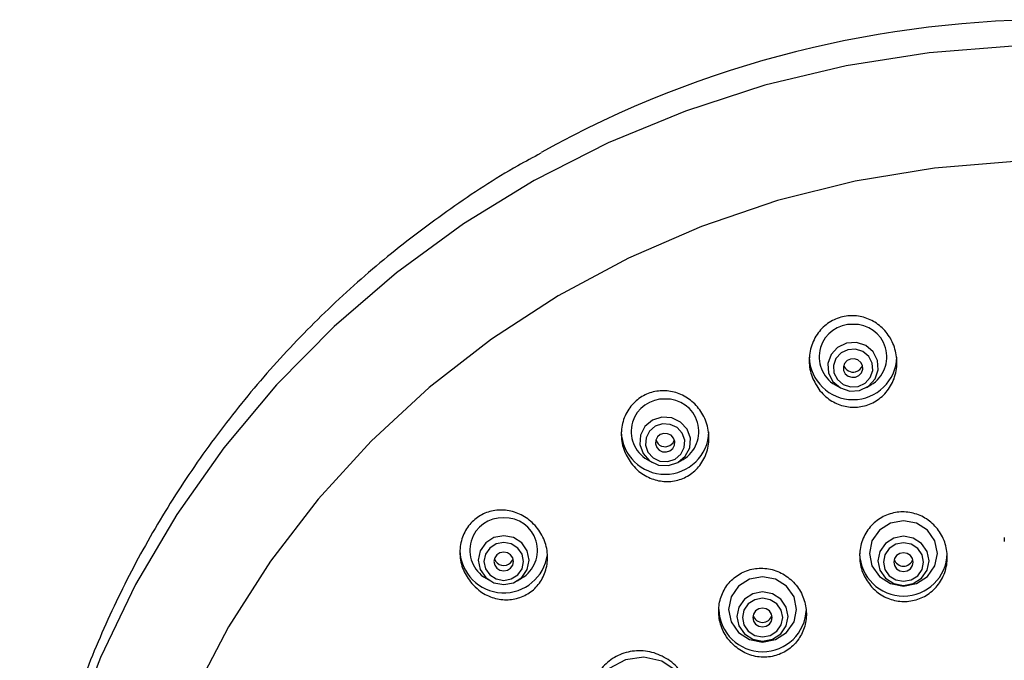
# Model space of a CAD drawing. Units: millimetres. Extents: x -1280 to 210, y -101 to 1198.
# Drawn here: x -928 to -878, y 587 to 619 of the extents above; entities that cross this region are included whole.
import ezdxf

# ---------------------------------------------------------------- set-up
doc = ezdxf.new("R2010")
doc.units = ezdxf.units.MM
doc.layers.add('A1', color=7, linetype='Continuous')

msp = doc.modelspace()

# ---------------------------------------------------------------- linework, layer by layer
at = {"layer": 'A1', "linetype": 'Continuous', "lineweight": 25}
for p, q in [((-886.44, 600.645), (-886.207, 600.508)), ((-884.835, 600.508), (-884.602, 600.645)), ((-896.087, 596.811), (-895.854, 596.674)), ((-894.482, 596.674), (-894.249, 596.811)), ((-877.768, 592.804), (-877.768, 592.598)), ((-904.371, 590.712), (-904.139, 590.575)), ((-902.766, 590.575), (-902.533, 590.712))]:
    msp.add_line(p, q, dxfattribs=at)
at = {"layer": 'A1', "linetype": 'Continuous', "lineweight": 25, "flags": 128}
for points in [[(-877.322, 618.032), (-881.616, 617.696), (-885.867, 617.027), (-890.048, 616.029), (-894.13, 614.708), (-898.087, 613.074), (-901.892, 611.137), (-905.521, 608.909), (-908.95, 606.406), (-912.155, 603.645), (-915.116, 600.642), (-917.813, 597.419), (-920.228, 593.996), (-922.346, 590.397), (-924.152, 586.644), (-925.634, 582.763)], [(-877.232, 612.115), (-881.344, 611.779), (-885.411, 611.108), (-889.405, 610.108), (-893.295, 608.786), (-897.054, 607.152), (-900.655, 605.217), (-904.072, 602.996), (-907.279, 600.503), (-910.254, 597.759), (-912.975, 594.782), (-915.422, 591.593), (-917.579, 588.217), (-919.428, 584.677)], [(-885.183, 600.363), (-884.725, 600.58), (-884.389, 600.948), (-884.225, 601.411), (-884.259, 601.899), (-884.484, 602.338), (-884.867, 602.66), (-885.35, 602.818), (-885.859, 602.786), (-886.316, 602.569), (-886.653, 602.201), (-886.816, 601.738), (-886.783, 601.25), (-886.558, 600.811), (-886.174, 600.489), (-885.691, 600.331), (-885.183, 600.363)], [(-885.258, 600.569), (-884.902, 600.737), (-884.641, 601.023), (-884.514, 601.383), (-884.54, 601.763), (-884.715, 602.104), (-885.013, 602.354), (-885.388, 602.477), (-885.784, 602.452), (-886.139, 602.284), (-886.401, 601.998), (-886.528, 601.638), (-886.502, 601.258), (-886.327, 600.917), (-886.029, 600.666), (-885.653, 600.544), (-885.258, 600.569)], [(-885.391, 601.047), (-885.216, 601.13), (-885.088, 601.271), (-885.025, 601.448), (-885.038, 601.635), (-885.124, 601.802), (-885.271, 601.926), (-885.456, 601.986), (-885.65, 601.974), (-885.825, 601.891), (-885.954, 601.75), (-886.017, 601.573), (-886.004, 601.386), (-885.918, 601.218), (-885.771, 601.095), (-885.586, 601.035), (-885.391, 601.047)], [(-894.515, 596.655), (-894.131, 596.977), (-893.906, 597.416), (-893.872, 597.904), (-894.036, 598.367), (-894.373, 598.735), (-894.83, 598.952), (-895.339, 598.984), (-895.821, 598.826), (-896.205, 598.504), (-896.43, 598.065), (-896.464, 597.577), (-896.3, 597.114), (-895.964, 596.746), (-895.506, 596.529), (-894.998, 596.497), (-894.515, 596.655)], [(-894.66, 596.832), (-894.362, 597.083), (-894.187, 597.424), (-894.161, 597.804), (-894.288, 598.164), (-894.55, 598.45), (-894.905, 598.618), (-895.301, 598.643), (-895.676, 598.52), (-895.974, 598.27), (-896.149, 597.929), (-896.175, 597.549), (-896.048, 597.189), (-895.786, 596.903), (-895.431, 596.735), (-895.036, 596.71), (-894.66, 596.832)], [(-894.918, 597.261), (-894.771, 597.384), (-894.685, 597.552), (-894.672, 597.739), (-894.735, 597.916), (-894.864, 598.057), (-895.039, 598.14), (-895.233, 598.152), (-895.418, 598.092), (-895.565, 597.969), (-895.651, 597.801), (-895.664, 597.614), (-895.601, 597.437), (-895.472, 597.296), (-895.298, 597.213), (-895.103, 597.201), (-894.918, 597.261)], [(-894.918, 597.535), (-894.771, 597.658), (-894.689, 597.814)], [(-881.695, 593.177), (-882.263, 593.541), (-882.933, 593.669), (-883.602, 593.541), (-884.17, 593.177), (-884.549, 592.632), (-884.683, 591.99), (-884.549, 591.347), (-884.17, 590.802), (-883.602, 590.438), (-882.933, 590.31), (-882.263, 590.438), (-881.695, 590.802), (-881.316, 591.347), (-881.183, 591.99), (-881.316, 592.632), (-881.695, 593.177)], [(-902.528, 590.755), (-902.245, 591.162), (-902.146, 591.642), (-902.245, 592.121), (-902.528, 592.528), (-902.952, 592.8), (-903.452, 592.895), (-903.952, 592.8), (-904.376, 592.528), (-904.66, 592.121), (-904.759, 591.642), (-904.66, 591.162), (-904.376, 590.755), (-903.952, 590.483), (-903.452, 590.388), (-902.952, 590.483), (-902.528, 590.755)], [(-882.002, 592.499), (-882.429, 592.773), (-882.933, 592.869), (-883.436, 592.773), (-883.864, 592.499), (-884.149, 592.089), (-884.249, 591.606), (-884.149, 591.122), (-883.864, 590.712), (-883.436, 590.439), (-882.933, 590.342), (-882.429, 590.439), (-882.002, 590.712), (-881.716, 591.122), (-881.616, 591.606), (-881.716, 592.089), (-882.002, 592.499)], [(-902.734, 590.888), (-902.514, 591.205), (-902.437, 591.577), (-902.514, 591.95), (-902.734, 592.267), (-903.064, 592.478), (-903.452, 592.552), (-903.841, 592.478), (-904.171, 592.267), (-904.391, 591.95), (-904.468, 591.577), (-904.391, 591.205), (-904.171, 590.888), (-903.841, 590.677), (-903.452, 590.603), (-903.064, 590.677), (-902.734, 590.888)], [(-882.204, 592.246), (-882.538, 592.46), (-882.933, 592.535), (-883.327, 592.46), (-883.661, 592.246), (-883.885, 591.925), (-883.963, 591.547), (-883.885, 591.168), (-883.661, 590.847), (-883.327, 590.633), (-882.933, 590.558), (-882.538, 590.633), (-882.204, 590.847), (-881.98, 591.168), (-881.902, 591.547), (-881.98, 591.925), (-882.204, 592.246)], [(-903.099, 591.238), (-902.99, 591.394), (-902.952, 591.577), (-902.99, 591.761), (-903.099, 591.917), (-903.261, 592.021), (-903.452, 592.057), (-903.644, 592.021), (-903.806, 591.917), (-903.914, 591.761), (-903.952, 591.577), (-903.914, 591.394), (-903.806, 591.238), (-903.644, 591.134), (-903.452, 591.098), (-903.261, 591.134), (-903.099, 591.238)], [(-882.579, 591.886), (-882.741, 591.99), (-882.933, 592.026), (-883.124, 591.99), (-883.286, 591.886), (-883.395, 591.73), (-883.433, 591.547), (-883.395, 591.363), (-883.286, 591.207), (-883.124, 591.103), (-882.933, 591.067), (-882.741, 591.103), (-882.579, 591.207), (-882.471, 591.363), (-882.433, 591.547), (-882.471, 591.73), (-882.579, 591.886)], [(-903.099, 591.512), (-902.99, 591.668), (-902.973, 591.714)], [(-888.931, 590.305), (-889.498, 590.669), (-890.168, 590.796), (-890.838, 590.669), (-891.406, 590.305), (-891.785, 589.76), (-891.918, 589.117), (-891.785, 588.475), (-891.406, 587.93), (-890.838, 587.566), (-890.168, 587.438), (-889.498, 587.566), (-888.931, 587.93), (-888.551, 588.475), (-888.418, 589.117), (-888.551, 589.76), (-888.931, 590.305)], [(-889.236, 589.647), (-889.664, 589.921), (-890.168, 590.017), (-890.673, 589.921), (-891.1, 589.647), (-891.386, 589.236), (-891.486, 588.752), (-891.386, 588.268), (-891.1, 587.858), (-890.673, 587.584), (-890.168, 587.487), (-889.664, 587.584), (-889.236, 587.858), (-888.95, 588.268), (-888.85, 588.752), (-888.95, 589.236), (-889.236, 589.647)], [(-889.437, 589.396), (-889.772, 589.611), (-890.168, 589.686), (-890.564, 589.611), (-890.899, 589.396), (-891.123, 589.074), (-891.202, 588.694), (-891.123, 588.315), (-890.899, 587.993), (-890.564, 587.778), (-890.168, 587.703), (-889.772, 587.778), (-889.437, 587.993), (-889.213, 588.315), (-889.134, 588.694), (-889.213, 589.074), (-889.437, 589.396)], [(-889.815, 589.034), (-889.977, 589.138), (-890.168, 589.174), (-890.359, 589.138), (-890.522, 589.034), (-890.63, 588.878), (-890.668, 588.694), (-890.63, 588.511), (-890.522, 588.355), (-890.359, 588.251), (-890.168, 588.215), (-889.977, 588.251), (-889.815, 588.355), (-889.706, 588.511), (-889.668, 588.694), (-889.706, 588.878), (-889.815, 589.034)], [(-894.543, 585.931), (-895.331, 586.449), (-896.261, 586.659), (-897.208, 586.533), (-898.042, 586.087), (-898.653, 585.381), (-898.956, 584.512), (-898.912, 583.596), (-898.526, 582.758), (-897.851, 582.109), (-896.977, 581.739), (-896.022, 581.697), (-895.116, 581.988), (-894.381, 582.574), (-893.916, 583.375), (-893.784, 584.283), (-894.003, 585.175), (-894.543, 585.931)]]:
    msp.add_lwpolyline(points, dxfattribs=at)
at = {"layer": 'A1', "linetype": 'Continuous', "lineweight": 25}
for centre, radius, start, end in [((-875.17, 565.017), 54.384, 60.1347, 118.9883), ((-885.591, 602.084), 1.671, 87.5986, 239.4519), ((-885.46, 602.081), 1.673, 300.8796, 92.0708), ((-885.521, 602.139), 2.251, 181.6601, 358.3399), ((-885.523, 601.806), 0.503, 198.4028, 285.1826), ((-885.508, 601.797), 0.489, 283.7645, 342.2776), ((-895.238, 598.25), 1.671, 87.5969, 239.4526), ((-895.108, 598.247), 1.673, 300.8792, 92.0703), ((-895.168, 598.305), 2.251, 181.6403, 358.3597), ((-895.168, 597.975), 0.506, 198.5849, 299.6112), ((-903.522, 592.151), 1.671, 87.5962, 239.4531), ((-903.392, 592.148), 1.673, 300.8781, 92.0716), ((-903.449, 592.221), 2.255, 182.0199, 352.4409), ((-882.933, 592.052), 2.251, 181.592, 358.408), ((-903.452, 591.875), 0.506, 198.4642, 314.2385), ((-882.933, 591.841), 0.505, 198.2924, 341.7076), ((-890.168, 589.192), 2.251, 181.9084, 358.0916), ((-890.168, 588.949), 0.504, 195.884, 344.116)]:
    msp.add_arc(centre, radius, start, end, dxfattribs=at)
for points, knots in [([(-901.546, 612.539), (-901.944, 612.329), (-903.547, 611.481), (-906.19, 609.722), (-909.449, 607.276), (-912.49, 604.575), (-915.309, 601.658), (-917.886, 598.537), (-920.207, 595.233), (-922.257, 591.766), (-924.024, 588.157), (-925.498, 584.427), (-926.671, 580.6), (-927.536, 576.698), (-928.088, 572.744), (-928.328, 568.762), (-928.239, 564.778), (-927.926, 561.287), (-927.512, 559.153), (-927.351, 558.324)], [0, 0, 0, 0, 0.020817, 0.083858, 0.146851, 0.209791, 0.272671, 0.335486, 0.398235, 0.460915, 0.523528, 0.586077, 0.648565, 0.710999, 0.773388, 0.835741, 0.898068, 0.960381, 1, 1, 1, 1]), ([(-887.218, 600.344), (-887.371, 600.574), (-887.676, 601.033), (-887.815, 601.868), (-887.689, 602.692), (-887.293, 603.412), (-886.696, 603.931), (-885.985, 604.201), (-885.243, 604.214), (-884.535, 603.983), (-883.923, 603.526), (-883.47, 602.874), (-883.241, 602.085), (-883.284, 601.25), (-883.602, 600.487), (-884.146, 599.899), (-884.832, 599.551), (-885.573, 599.459), (-886.296, 599.618), (-886.854, 599.946), (-887.119, 600.236), (-887.218, 600.344)], [0, 0, 0, 0, 0.057036, 0.114048, 0.171479, 0.227745, 0.281632, 0.333137, 0.38334, 0.433773, 0.485767, 0.540061, 0.596492, 0.653938, 0.71069, 0.765321, 0.817474, 0.867959, 0.918204, 0.969618, 1, 1, 1, 1]), ([(-896.844, 596.533), (-897, 596.762), (-897.312, 597.221), (-897.462, 598.055), (-897.345, 598.87), (-896.963, 599.572), (-896.388, 600.075), (-895.699, 600.343), (-894.964, 600.366), (-894.246, 600.144), (-893.611, 599.688), (-893.135, 599.029), (-892.891, 598.232), (-892.925, 597.401), (-893.232, 596.654), (-893.755, 596.083), (-894.418, 595.741), (-895.147, 595.643), (-895.875, 595.792), (-896.456, 596.118), (-896.737, 596.418), (-896.844, 596.533)], [0, 0, 0, 0, 0.057351, 0.114714, 0.171483, 0.226121, 0.278241, 0.328672, 0.378881, 0.430312, 0.48391, 0.539794, 0.597107, 0.654238, 0.709579, 0.76241, 0.813246, 0.863402, 0.914352, 0.96721, 1, 1, 1, 1]), ([(-905.096, 590.447), (-905.256, 590.671), (-905.574, 591.119), (-905.744, 591.937), (-905.648, 592.735), (-905.295, 593.421), (-904.752, 593.921), (-904.084, 594.201), (-903.352, 594.245), (-902.616, 594.043), (-901.954, 593.597), (-901.45, 592.941), (-901.184, 592.15), (-901.198, 591.333), (-901.478, 590.602), (-901.969, 590.04), (-902.606, 589.69), (-903.326, 589.572), (-904.066, 589.7), (-904.677, 590.019), (-904.978, 590.326), (-905.096, 590.447)], [0, 0, 0, 0, 0.056811, 0.113671, 0.169114, 0.22203, 0.272876, 0.322982, 0.373871, 0.426689, 0.481861, 0.53885, 0.596239, 0.65231, 0.705975, 0.757353, 0.807566, 0.858101, 0.910237, 0.964654, 1, 1, 1, 1]), ([(-884.566, 590.268), (-884.725, 590.481), (-885.043, 590.907), (-885.22, 591.7), (-885.142, 592.497), (-884.799, 593.218), (-884.242, 593.767), (-883.547, 594.088), (-882.794, 594.156), (-882.062, 593.972), (-881.42, 593.556), (-880.937, 592.943), (-880.673, 592.192), (-880.67, 591.389), (-880.934, 590.635), (-881.432, 590.024), (-882.093, 589.629), (-882.837, 589.481), (-883.581, 589.59), (-884.172, 589.883), (-884.458, 590.163), (-884.566, 590.268)], [0, 0, 0, 0, 0.055445, 0.110872, 0.16661, 0.221863, 0.275912, 0.328616, 0.380446, 0.432228, 0.48477, 0.538565, 0.593598, 0.649301, 0.704786, 0.759233, 0.812325, 0.86436, 0.91608, 0.968322, 1, 1, 1, 1]), ([(-891.786, 587.41), (-891.59, 587.235), (-891.198, 586.885), (-890.439, 586.644), (-889.666, 586.658), (-888.957, 586.932), (-888.391, 587.422), (-888.018, 588.073), (-887.877, 588.821), (-887.987, 589.594), (-888.347, 590.305), (-888.925, 590.865), (-889.652, 591.2), (-890.433, 591.268), (-891.172, 591.071), (-891.789, 590.643), (-892.225, 590.036), (-892.442, 589.309), (-892.41, 588.537), (-892.166, 587.879), (-891.894, 587.543), (-891.786, 587.41)], [0, 0, 0, 0, 0.054759, 0.109557, 0.163405, 0.21596, 0.267751, 0.319602, 0.372287, 0.426237, 0.481373, 0.537098, 0.592502, 0.646799, 0.699726, 0.751658, 0.803381, 0.855735, 0.909285, 0.964118, 1, 1, 1, 1]), ([(-893.783, 584.256), (-893.782, 584.259), (-893.736, 584.546), (-893.905, 585.147), (-894.307, 585.945), (-894.99, 586.578), (-895.833, 586.957), (-896.743, 587.03), (-897.6, 586.794), (-898.31, 586.289), (-898.78, 585.582), (-898.997, 584.946), (-898.96, 584.578), (-898.952, 584.493)], [0, 0, 0, 0, 0.001205, 0.107282, 0.215957, 0.326756, 0.438226, 0.548522, 0.65631, 0.761461, 0.865025, 0.968692, 1, 1, 1, 1])]:
    msp.add_open_spline(points, degree=3, knots=knots, dxfattribs=at)

doc.saveas('drawing.dxf')
